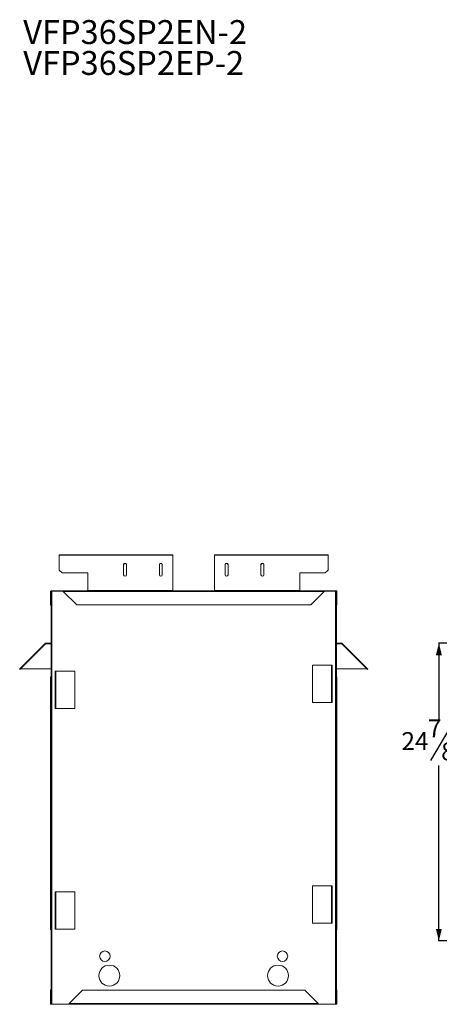
# Model space of a CAD drawing. Units: inches. Extents: x 2 to 150, y 3 to 93.
# Drawn here: x 2 to 37, y 11 to 93 of the extents above; entities that cross this region are included whole.
import ezdxf

# ---------------------------------------------------------------- set-up
doc = ezdxf.new("R2010")
doc.units = ezdxf.units.IN
doc.header["$MEASUREMENT"] = 0
for name, color, linetype in [('DIM', 100, 'Continuous'), ('NOTES', 1, 'Continuous'), ('SLD-0', 7, 'Continuous')]:
    doc.layers.add(name, color=color, linetype=linetype)
doc.styles.add('SLDTEXTSTYLE0', font='TXT', dxfattribs={"width": 0.75})
doc.dimstyles.new('SLDDIMSTYLE0', dxfattribs={"dimtxt": 1.5, "dimasz": 1, "dimexe": 0, "dimexo": 0.0625, "dimgap": 0.375, "dimtad": 0, "dimtih": 1, "dimtoh": 1, "dimdec": 3, "dimrnd": 1e-09, "dimzin": 12, "dimdsep": 46, "dimlunit": 5, "dimtxsty": 'SLDTEXTSTYLE0', "dimsah": 1, "dimcen": 0.09, "dimadec": 0, "dimazin": 3, "dimtfac": 1, "dimtofl": 0, "dimtmove": 0, "dimatfit": 3, "dimfxl": 1, "dimfrac": 2, "dimtolj": 1, "dimtzin": 12, "dimarcsym": 0})

# ---------------------------------------------------------------- blocks, each defined once
blk = doc.blocks.new('SW_NOTE_0')
at = {"layer": 'NOTES', "color": 0, "char_height": 2, "attachment_point": 1, "style": 'SLDTEXTSTYLE0'}
for s, insert in [('VFP36SP2EN-2', (0, 2.578)), ('VFP36SP2EP-2', (0, -0.008))]:
    blk.add_mtext(s, dxfattribs=dict(at, insert=insert))
blk = doc.blocks.new('_D_7')
at = {"layer": 'DIM'}
for p, q in [((49.546, 40.805), (37.171, 40.805)), ((37.211, 40.805), (37.211, 34.448)), ((38.3, 34.008), (36.5, 31.008)), ((37.211, 15.914), (37.211, 30.568)), ((49.741, 15.914), (37.171, 15.914))]:
    blk.add_line(p, q, dxfattribs=at)
for points in [[(37.211, 40.805), (36.961, 39.805), (37.461, 39.805)], [(37.211, 15.914), (37.461, 16.914), (36.961, 16.914)]]:
    blk.add_solid(points, dxfattribs=at)
at = {"layer": 'DIM', "char_height": 1.5, "attachment_point": 1, "style": 'SLDTEXTSTYLE0'}
for s, insert in [('7', (36.292, 34.442, 0)), ('24', (34.075, 33.368, 0)), ('"', (38.508, 33.368, 0)), ('8', (37.4, 32.502, 0))]:
    blk.add_mtext(s, dxfattribs=dict(at, insert=insert))

msp = doc.modelspace()

# ---------------------------------------------------------------- linework, layer by layer
at = {"layer": 'SLD-0', "linetype": 'Continuous', "lineweight": 15}
for p, q in [((14.9292, 48.2041), (5.4292, 48.2041)), ((5.4292, 48.1818), (5.4292, 48.2041)), ((5.4292, 48.1818), (14.9292, 48.1818)), ((5.4292, 46.92), (5.4292, 48.1818)), ((14.9292, 48.2041), (14.9292, 48.1818)), ((14.9292, 45.2264), (14.9292, 48.1818)), ((27.9292, 48.2041), (18.4292, 48.2041)), ((18.4292, 48.1818), (18.4292, 48.2041)), ((18.4292, 48.1818), (18.4292, 45.2264)), ((18.4292, 48.1818), (27.9292, 48.1818)), ((27.9292, 48.2041), (27.9292, 48.1818)), ((27.9292, 48.1818), (27.9292, 46.92)), ((10.8042, 47.3847), (10.8042, 46.5209)), ((11.0542, 46.5209), (11.0542, 47.3847)), ((13.8042, 47.3847), (13.8042, 46.5209)), ((14.0542, 46.5209), (14.0542, 47.3847)), ((19.3042, 46.5209), (19.3042, 47.3847)), ((19.5542, 47.3847), (19.5542, 46.5209)), ((22.3042, 47.3847), (22.3042, 46.5209)), ((22.5542, 47.3847), (22.5542, 46.5209)), ((5.4292, 46.92), (5.6792, 46.704)), ((5.4292, 46.9049), (5.4292, 46.92)), ((5.4292, 46.9049), (5.6792, 46.6889)), ((5.6792, 46.704), (7.8042, 46.704)), ((5.6792, 46.6889), (5.6792, 46.704)), ((5.6792, 46.6889), (7.8042, 46.6889)), ((7.8042, 46.6889), (7.8042, 46.704)), ((7.8042, 45.2264), (7.8042, 46.6889)), ((27.6792, 46.704), (25.5542, 46.704)), ((25.5542, 46.6889), (25.5542, 46.704)), ((25.5542, 46.6889), (25.5542, 45.2264)), ((25.5542, 46.6889), (27.6792, 46.6889)), ((27.9292, 46.92), (27.6792, 46.704)), ((27.9292, 46.9049), (27.6792, 46.6889)), ((27.6792, 46.6889), (27.6792, 46.704)), ((27.9292, 46.9049), (27.9292, 46.92)), ((4.7032, 45.1349), (4.6792, 45.1349)), ((4.6792, 44.0299), (4.6792, 45.1349)), ((4.7032, 44.0299), (4.7032, 45.1349)), ((4.7332, 45.1649), (4.7332, 45.1889)), ((5.7032, 45.1889), (4.7332, 45.1889)), ((4.7431, 45.1649), (4.7332, 45.1649)), ((4.7342, 45.1649), (4.7342, 10.6249)), ((4.7431, 45.1649), (4.7962, 45.1649)), ((4.7962, 45.1649), (4.7962, 10.6249)), ((4.7962, 45.1649), (5.733, 45.1649)), ((27.6552, 45.1889), (5.7032, 45.1889)), ((5.7032, 45.1889), (5.7032, 45.1649)), ((5.7628, 45.1349), (27.5957, 45.1349)), ((5.7628, 45.1349), (6.8828, 44.0149)), ((7.8042, 45.2189), (7.8042, 45.2264)), ((14.9292, 45.2264), (7.8042, 45.2264)), ((7.8042, 45.2189), (7.8042, 45.1889)), ((14.9292, 45.2189), (7.8042, 45.2189)), ((14.9292, 45.2264), (14.9292, 45.2189)), ((14.9292, 45.2189), (14.9292, 45.1889)), ((18.4292, 45.2264), (18.4292, 45.2189)), ((25.5542, 45.2264), (18.4292, 45.2264)), ((18.4292, 45.2189), (25.5542, 45.2189)), ((18.4292, 45.2189), (18.4292, 45.1889)), ((25.5542, 45.2189), (25.5542, 45.2264)), ((25.5542, 45.2189), (25.5542, 45.1889)), ((26.4757, 44.0149), (27.5957, 45.1349)), ((27.6254, 45.1649), (28.5622, 45.1649)), ((27.6552, 45.1889), (27.6552, 45.1649)), ((28.6252, 45.1889), (27.6552, 45.1889)), ((28.5622, 45.1649), (28.5622, 10.6249)), ((28.5622, 45.1649), (28.6153, 45.1649)), ((28.6252, 45.1649), (28.6153, 45.1649)), ((28.6242, 45.1649), (28.6242, 10.6249)), ((28.6252, 45.1649), (28.6252, 45.1889)), ((28.6552, 45.1349), (28.6552, 44.0299)), ((28.6552, 45.1349), (28.6792, 45.1349)), ((28.6792, 45.1349), (28.6792, 44.0299)), ((4.6792, 44.0299), (4.7032, 44.0299)), ((4.7332, 43.9759), (4.7332, 43.9999)), ((4.7342, 43.9999), (4.7332, 43.9999)), ((4.7342, 43.9759), (4.7332, 43.9759)), ((26.4757, 44.0149), (6.8828, 44.0149)), ((28.6252, 43.9999), (28.6242, 43.9999)), ((28.6252, 43.9759), (28.6242, 43.9759)), ((28.6252, 43.9999), (28.6252, 43.9759)), ((28.6792, 44.0299), (28.6552, 44.0299)), ((4.2352, 40.7884), (2.1182, 38.6714)), ((4.2669, 40.7566), (2.1832, 38.673)), ((4.2669, 40.8015), (4.2669, 40.7716)), ((4.7342, 40.8015), (4.2669, 40.8015)), ((4.7342, 40.7716), (4.2669, 40.7716)), ((4.7342, 40.7566), (4.2669, 40.7566)), ((28.6242, 40.8015), (29.0915, 40.8015)), ((28.6242, 40.7716), (29.0915, 40.7716)), ((28.6242, 40.7566), (29.0915, 40.7566)), ((29.0915, 40.7716), (29.0915, 40.8015)), ((31.1752, 38.673), (29.0915, 40.7566)), ((29.1233, 40.7884), (31.2402, 38.6714)), ((26.6396, 35.8509), (26.6396, 38.9759)), ((28.2172, 38.9759), (26.6396, 38.9759)), ((28.2172, 38.9759), (28.2322, 38.9759)), ((28.2172, 38.9759), (28.2172, 35.8509)), ((28.2322, 38.9759), (28.2802, 38.9759)), ((28.2322, 35.8509), (28.2322, 38.9759)), ((28.2802, 35.8509), (28.2802, 38.9759)), ((2.1394, 38.6503), (2.1182, 38.6714)), ((2.1422, 38.6475), (2.1571, 38.6624)), ((2.1422, 38.6475), (2.1633, 38.6264)), ((2.1633, 38.6264), (2.2099, 38.673)), ((4.7342, 38.673), (2.1832, 38.673)), ((4.7033, 16.8579), (4.7033, 37.9529)), ((4.7342, 37.9529), (4.7033, 37.9529)), ((5.1262, 38.4759), (5.0782, 38.4759)), ((5.0782, 38.4759), (5.0782, 35.3509)), ((5.1262, 38.4759), (5.1262, 35.3509)), ((5.1262, 38.4759), (5.1412, 38.4759)), ((5.1412, 35.3509), (5.1412, 38.4759)), ((5.1412, 38.4759), (6.7189, 38.4759)), ((6.7189, 38.4759), (6.7189, 35.3509)), ((28.6242, 38.673), (31.1752, 38.673)), ((28.6551, 37.9529), (28.6242, 37.9529)), ((28.6551, 37.9529), (28.6551, 16.8579)), ((31.1952, 38.6264), (31.1486, 38.673)), ((31.1952, 38.6264), (31.2163, 38.6475)), ((31.2163, 38.6475), (31.2014, 38.6624)), ((31.2191, 38.6503), (31.2402, 38.6714)), ((28.2172, 35.8509), (26.6396, 35.8509)), ((28.2322, 35.8509), (28.2172, 35.8509)), ((28.2322, 35.8509), (28.2802, 35.8509)), ((5.1262, 35.3509), (5.0782, 35.3509)), ((5.1412, 35.3509), (5.1262, 35.3509)), ((5.1412, 35.3509), (6.7189, 35.3509)), ((5.1262, 19.9999), (5.0782, 19.9999)), ((5.0782, 19.9999), (5.0782, 16.8749)), ((5.1262, 19.9999), (5.1262, 16.8749)), ((5.1262, 19.9999), (5.1412, 19.9999)), ((5.1412, 16.8749), (5.1412, 19.9999)), ((5.1412, 19.9999), (6.7189, 19.9999)), ((6.7189, 19.9999), (6.7189, 16.8749)), ((26.6396, 17.3749), (26.6396, 20.4999)), ((28.2172, 20.4999), (26.6396, 20.4999)), ((28.2172, 20.4999), (28.2322, 20.4999)), ((28.2172, 20.4999), (28.2172, 17.3749)), ((28.2322, 17.3749), (28.2322, 20.4999)), ((28.2322, 20.4999), (28.2802, 20.4999)), ((28.2802, 17.3749), (28.2802, 20.4999)), ((28.2172, 17.3749), (26.6396, 17.3749)), ((28.2322, 17.3749), (28.2172, 17.3749)), ((28.2322, 17.3749), (28.2802, 17.3749)), ((4.7033, 16.8579), (4.7342, 16.8579)), ((5.1262, 16.8749), (5.0782, 16.8749)), ((5.1412, 16.8749), (5.1262, 16.8749)), ((5.1412, 16.8749), (6.7189, 16.8749)), ((28.6242, 16.8579), (28.6551, 16.8579)), ((4.6792, 10.6549), (4.6792, 11.7599)), ((4.6792, 11.7599), (4.7032, 11.7599)), ((4.7032, 10.6549), (4.7032, 11.7599)), ((4.7332, 11.7899), (4.7332, 11.8139)), ((4.7342, 11.8139), (4.7332, 11.8139)), ((4.7342, 11.7899), (4.7332, 11.7899)), ((6.2628, 10.6549), (7.3828, 11.7749)), ((25.9757, 11.7749), (7.3828, 11.7749)), ((25.9757, 11.7749), (27.0957, 10.6549)), ((28.6242, 11.8139), (28.6252, 11.8139)), ((28.6242, 11.7899), (28.6252, 11.7899)), ((28.6252, 11.7899), (28.6252, 11.8139)), ((28.6552, 11.7599), (28.6552, 10.6549)), ((28.6792, 11.7599), (28.6552, 11.7599)), ((28.6792, 11.7599), (28.6792, 10.6549)), ((4.7032, 10.6549), (4.6792, 10.6549)), ((4.7332, 10.6249), (4.7332, 10.6009)), ((4.7332, 10.6249), (4.7431, 10.6249)), ((4.7332, 10.6009), (6.2032, 10.6009)), ((4.7962, 10.6249), (4.7431, 10.6249)), ((4.7962, 10.6249), (6.233, 10.6249)), ((6.2032, 10.6009), (6.2032, 10.6249)), ((6.2032, 10.6009), (27.1552, 10.6009)), ((6.2628, 10.6549), (27.0957, 10.6549)), ((27.1254, 10.6249), (28.5622, 10.6249)), ((27.1552, 10.6009), (27.1552, 10.6249)), ((27.1552, 10.6009), (28.6252, 10.6009)), ((28.6153, 10.6249), (28.5622, 10.6249)), ((28.6153, 10.6249), (28.6252, 10.6249)), ((28.6252, 10.6249), (28.6252, 10.6009)), ((28.6552, 10.6549), (28.6792, 10.6549))]:
    msp.add_line(p, q, dxfattribs=at)
at = {"layer": 'SLD-0', "linetype": 'Continuous', "lineweight": 15, "flags": 128}
for points in [[(4.2352, 40.7884), (4.2358, 40.7878), (4.2376, 40.786), (4.2405, 40.783), (4.2445, 40.7791), (4.2493, 40.7743), (4.2548, 40.7688), (4.2607, 40.7628), (4.2669, 40.7566)], [(29.0915, 40.7566), (29.0977, 40.7628), (29.1037, 40.7688), (29.1092, 40.7743), (29.114, 40.7791), (29.1179, 40.783), (29.1209, 40.786), (29.1227, 40.7878), (29.1233, 40.7884)]]:
    msp.add_lwpolyline(points, dxfattribs=at)
at = {"layer": 'SLD-0', "linetype": 'Continuous', "lineweight": 15}
for centre, radius in [((9.2417, 14.6249), 0.4375), ((24.1167, 14.6249), 0.4375), ((9.6167, 12.9999), 0.875), ((23.7417, 12.9999), 0.875)]:
    msp.add_circle(centre, radius, dxfattribs=at)
for centre, radius, start, end in [((10.9292, 47.3699), 0.1259, 6.745037, 173.254963), ((10.9292, 47.3548), 0.1259, 6.744623, 173.255377), ((13.9292, 47.3699), 0.1259, 6.745076, 173.254924), ((13.9292, 47.3548), 0.1259, 6.744662, 173.255338), ((19.4292, 47.3699), 0.1259, 6.745076, 173.254924), ((19.4292, 47.3548), 0.1259, 6.744662, 173.255338), ((22.4292, 47.3699), 0.1259, 6.745037, 173.254963), ((22.4292, 47.3548), 0.1259, 6.744623, 173.255377), ((10.9292, 46.5357), 0.1259, 186.745037, 353.254963), ((13.9292, 46.5357), 0.1259, 186.745076, 353.254924), ((19.4292, 46.5357), 0.1259, 186.745076, 353.254924), ((22.4292, 46.5357), 0.1259, 186.745037, 353.254963), ((4.7332, 45.1349), 0.054, 90, 179.999992), ((4.7332, 45.1349), 0.03, 90, 179.999986), ((28.6252, 45.1349), 0.054, 0.000009, 90), ((28.6252, 45.1349), 0.03, 0.000032, 90), ((4.7332, 44.0299), 0.054, 180, 270), ((4.7332, 44.0299), 0.03, 180, 269.999998), ((28.6252, 44.0299), 0.03, 270.000002, 0), ((28.6252, 44.0299), 0.054, 269.999999, 0), ((4.2669, 40.7566), 0.0449, 90, 135), ((4.2669, 40.7566), 0.015, 90, 135), ((29.0915, 40.7566), 0.0449, 45, 90), ((29.0915, 40.7566), 0.015, 45, 90), ((4.7543, 37.9529), 0.051, 113.210955, 180), ((28.6041, 37.9529), 0.051, 0, 66.789045), ((4.7543, 16.8579), 0.051, 180, 246.789045), ((28.6041, 16.8579), 0.051, 293.210955, 360), ((4.7332, 11.7599), 0.054, 90, 180), ((4.7332, 11.7599), 0.03, 90, 180), ((28.6252, 11.7599), 0.054, 0, 90), ((28.6252, 11.7599), 0.03, 0, 90), ((4.7332, 10.6549), 0.054, 180, 270), ((4.7332, 10.6549), 0.03, 180, 270), ((28.6252, 10.6549), 0.03, 270, 0), ((28.6252, 10.6549), 0.054, 270, 0)]:
    msp.add_arc(centre, radius, start, end, dxfattribs=at)
for points, knots in [([(5.7628, 45.1349), (5.7578, 45.142), (5.7479, 45.1561), (5.733, 45.174), (5.7181, 45.1865), (5.7082, 45.1881), (5.7032, 45.1889)], [0, 0, 0, 0, 0.2499928, 0.5000055, 0.7499988, 1, 1, 1, 1]), ([(27.6552, 45.1889), (27.6503, 45.1881), (27.6403, 45.1865), (27.6254, 45.174), (27.6106, 45.1561), (27.6006, 45.142), (27.5957, 45.1349)], [0, 0, 0, 0, 0.2500012, 0.4999945, 0.7500072, 1, 1, 1, 1]), ([(2.1182, 38.6714), (2.1156, 38.6682), (2.1104, 38.6616), (2.1081, 38.6489), (2.1105, 38.6364), (2.1176, 38.6258), (2.1283, 38.6187), (2.1407, 38.6163), (2.1534, 38.6185), (2.16, 38.6238), (2.1633, 38.6264)], [0, 0, 0, 0, 0.1249961, 0.2499938, 0.3749964, 0.4999925, 0.6249985, 0.7499962, 0.8749988, 1, 1, 1, 1]), ([(2.1832, 38.673), (2.1761, 38.6744), (2.1618, 38.6773), (2.1424, 38.6794), (2.1273, 38.6781), (2.1211, 38.6735), (2.1182, 38.6714)], [0, 0, 0, 0, 0.2582842, 0.5167413, 0.7752138, 1, 1, 1, 1]), ([(2.1394, 38.6503), (2.1391, 38.6491), (2.1387, 38.6468), (2.141, 38.6473), (2.1422, 38.6475)], [0, 0, 0, 0, 0.4999891, 1, 1, 1, 1]), ([(2.1832, 38.673), (2.1748, 38.6703), (2.158, 38.6649), (2.1456, 38.6552), (2.1394, 38.6503)], [0, 0, 0, 0, 0.4999987, 1, 1, 1, 1]), ([(31.2402, 38.6714), (31.2368, 38.6738), (31.2301, 38.6785), (31.2137, 38.6793), (31.1948, 38.6769), (31.1814, 38.6742), (31.1752, 38.673)], [0, 0, 0, 0, 0.2582844, 0.5167554, 0.7752195, 1, 1, 1, 1]), ([(31.2191, 38.6503), (31.2129, 38.6552), (31.2004, 38.6649), (31.1836, 38.6703), (31.1752, 38.673)], [0, 0, 0, 0, 0.5000013, 1, 1, 1, 1]), ([(31.1952, 38.6264), (31.1984, 38.6238), (31.205, 38.6185), (31.2177, 38.6163), (31.2302, 38.6187), (31.2408, 38.6258), (31.2479, 38.6364), (31.2503, 38.6489), (31.2481, 38.6616), (31.2428, 38.6682), (31.2402, 38.6714)], [0, 0, 0, 0, 0.1250012, 0.2500038, 0.3750015, 0.5000075, 0.6250036, 0.7500062, 0.8750039, 1, 1, 1, 1]), ([(31.2163, 38.6475), (31.2175, 38.6473), (31.2198, 38.6468), (31.2193, 38.6491), (31.2191, 38.6503)], [0, 0, 0, 0, 0.5000109, 1, 1, 1, 1]), ([(6.2032, 10.6009), (6.2082, 10.6009), (6.2132, 10.6023), (6.2231, 10.6077), (6.228, 10.6117), (6.238, 10.6217), (6.2429, 10.6277), (6.2529, 10.6408), (6.2578, 10.6478), (6.2628, 10.6549)], [0, 0, 0, 0, 0.25, 0.25, 0.5, 0.5, 0.75, 0.75, 1, 1, 1, 1]), ([(27.0957, 10.6549), (27.1006, 10.6478), (27.1056, 10.6408), (27.1155, 10.6277), (27.1205, 10.6217), (27.1304, 10.6117), (27.1354, 10.6077), (27.1453, 10.6023), (27.1503, 10.6009), (27.1552, 10.6009)], [0, 0, 0, 0, 0.25, 0.25, 0.5, 0.5, 0.75, 0.75, 1, 1, 1, 1])]:
    msp.add_open_spline(points, degree=3, knots=knots, dxfattribs=at)

# ---------------------------------------------------------------- block references
at = {"layer": 'NOTES'}
msp.add_blockref('SW_NOTE_0', (2.4079, 90.3497), dxfattribs=at)

# ---------------------------------------------------------------- dimensions: what is measured, and where the dimension line sits
at = {"layer": 'DIM'}
dim = msp.add_linear_dim(base=(37.2106, 15.9139), p1=(49.5856, 40.805), p2=(49.7806, 15.9139), angle=90, dimstyle='SLDDIMSTYLE0', dxfattribs=at)
dim.commit()
dim.dimension.update_dxf_attribs({"geometry": '_D_7', "text_midpoint": (37.2106, 32.508), "dimtype": 160})

doc.saveas('drawing.dxf')
